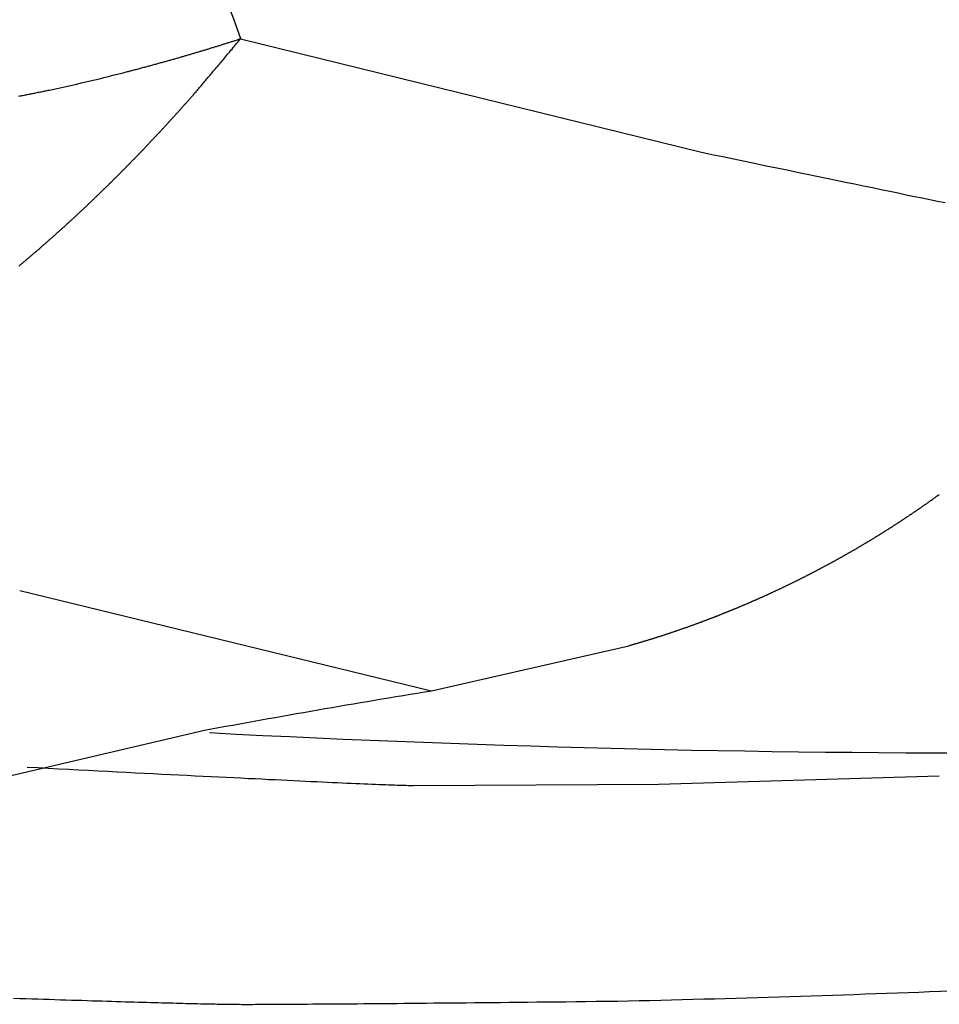
# Model space of a CAD drawing. Extents: x -1350 to 1350, y -2014 to 1999.
# Drawn here: x -772 to -771, y -1293 to -1292 of the extents above; entities that cross this region are included whole.
import ezdxf

# ---------------------------------------------------------------- set-up
doc = ezdxf.new("R2010")
doc.units = 0
doc.header["$LTSCALE"] = 76.2
doc.header["$MEASUREMENT"] = 0
doc.layers.add('DATA', color=7, linetype='CONTINUOUS')

msp = doc.modelspace()

# ---------------------------------------------------------------- linework, layer by layer
at = {"layer": 'DATA', "color": 7, "linetype": 'Continuous'}
for p, q in [((-771.773, -1291.626), (-771.2705, -1291.7498)), ((-772.0146, -1292.2292), (-771.5643, -1292.3389)), ((-771.5841, -1292.4422), (-771.3162, -1292.4407)), ((-771.3162, -1292.4407), (-771.0091, -1292.4317))]:
    msp.add_line(p, q, dxfattribs=at)
at = {"layer": 'DATA', "color": 7, "linetype": 'Continuous', "flags": 128}
msp.add_lwpolyline([(-772.0156, -1291.6889), (-772.0144, -1291.6886), (-772.0133, -1291.6884), (-772.0121, -1291.6882), (-772.011, -1291.688), (-772.0098, -1291.6877), (-772.0087, -1291.6875), (-772.0075, -1291.6873), (-772.0063, -1291.687), (-772.0051, -1291.6868), (-772.004, -1291.6866), (-772.0028, -1291.6863), (-772.0016, -1291.6861), (-772.0004, -1291.6858), (-771.9992, -1291.6856), (-771.998, -1291.6854), (-771.9968, -1291.6851), (-771.9956, -1291.6849), (-771.9944, -1291.6846), (-771.9932, -1291.6844), (-771.992, -1291.6841), (-771.9908, -1291.6839), (-771.9896, -1291.6836), (-771.9883, -1291.6834), (-771.9871, -1291.6831), (-771.9859, -1291.6829), (-771.9846, -1291.6826), (-771.9834, -1291.6823), (-771.9821, -1291.6821), (-771.9821, -1291.6821), (-771.9821, -1291.6821, 0.011671), (-771.9028, -1291.6635), (-771.9016, -1291.6632), (-771.9004, -1291.6629), (-771.8991, -1291.6626), (-771.8979, -1291.6623), (-771.8967, -1291.662), (-771.8955, -1291.6617), (-771.8943, -1291.6613), (-771.8931, -1291.661), (-771.8919, -1291.6607), (-771.8907, -1291.6604), (-771.8895, -1291.6601), (-771.8884, -1291.6598), (-771.8872, -1291.6595), (-771.886, -1291.6592), (-771.8848, -1291.6589), (-771.8837, -1291.6585), (-771.8825, -1291.6582), (-771.8814, -1291.6579), (-771.8802, -1291.6576), (-771.8791, -1291.6573), (-771.8779, -1291.657), (-771.8768, -1291.6567), (-771.8757, -1291.6564), (-771.8745, -1291.6561), (-771.8734, -1291.6558), (-771.8723, -1291.6555), (-771.8712, -1291.6552), (-771.8701, -1291.6549), (-771.869, -1291.6546), (-771.8679, -1291.6543), (-771.8668, -1291.654), (-771.8657, -1291.6537), (-771.8646, -1291.6534), (-771.8635, -1291.6531), (-771.8624, -1291.6528), (-771.8614, -1291.6525), (-771.8603, -1291.6522), (-771.8592, -1291.6519), (-771.8582, -1291.6516), (-771.8571, -1291.6514), (-771.8561, -1291.6511), (-771.855, -1291.6508), (-771.854, -1291.6505), (-771.853, -1291.6502), (-771.8519, -1291.6499), (-771.8509, -1291.6496), (-771.8499, -1291.6493), (-771.8489, -1291.649), (-771.8478, -1291.6488), (-771.8468, -1291.6485), (-771.8458, -1291.6482), (-771.8448, -1291.6479), (-771.8438, -1291.6476), (-771.8428, -1291.6473), (-771.8418, -1291.6471), (-771.8409, -1291.6468), (-771.8399, -1291.6465), (-771.8389, -1291.6462), (-771.8379, -1291.6459), (-771.837, -1291.6456), (-771.836, -1291.6454), (-771.8351, -1291.6451), (-771.8341, -1291.6448), (-771.8332, -1291.6445), (-771.8322, -1291.6443), (-771.8313, -1291.644), (-771.8303, -1291.6437), (-771.8294, -1291.6434), (-771.8284, -1291.6432), (-771.8275, -1291.6429), (-771.8266, -1291.6426), (-771.8256, -1291.6423), (-771.8247, -1291.642), (-771.8237, -1291.6418), (-771.8228, -1291.6415), (-771.8219, -1291.6412), (-771.8209, -1291.6409), (-771.82, -1291.6406), (-771.8191, -1291.6404), (-771.8181, -1291.6401), (-771.8172, -1291.6398), (-771.8163, -1291.6395), (-771.8153, -1291.6392), (-771.8144, -1291.639), (-771.8135, -1291.6387), (-771.8125, -1291.6384), (-771.8116, -1291.6381), (-771.8107, -1291.6378), (-771.8097, -1291.6375), (-771.8088, -1291.6373), (-771.8079, -1291.637), (-771.8069, -1291.6367), (-771.806, -1291.6364), (-771.8051, -1291.6361), (-771.8042, -1291.6358), (-771.8032, -1291.6356), (-771.8023, -1291.6353), (-771.8014, -1291.635), (-771.8005, -1291.6347), (-771.7995, -1291.6344), (-771.7986, -1291.6341), (-771.7977, -1291.6338), (-771.7968, -1291.6336), (-771.7959, -1291.6333), (-771.7949, -1291.633), (-771.794, -1291.6327), (-771.7931, -1291.6324), (-771.7922, -1291.6321), (-771.7913, -1291.6318), (-771.7903, -1291.6315), (-771.7894, -1291.6313), (-771.7885, -1291.631), (-771.7876, -1291.6307), (-771.7867, -1291.6304), (-771.7858, -1291.6301), (-771.7849, -1291.6298), (-771.7839, -1291.6295), (-771.783, -1291.6292), (-771.7821, -1291.6289), (-771.7812, -1291.6286), (-771.7803, -1291.6283), (-771.7794, -1291.6281), (-771.7785, -1291.6278), (-771.7776, -1291.6275), (-771.7767, -1291.6272), (-771.7758, -1291.6269), (-771.7749, -1291.6266), (-771.774, -1291.6263), (-771.774, -1291.6263), (-771.773, -1291.626)], format="xyb", dxfattribs=at)
for points in [[(-772.0152, -1291.8743), (-772.0146, -1291.8738), (-772.0139, -1291.8733), (-772.0133, -1291.8727), (-772.0127, -1291.8722), (-772.0121, -1291.8717), (-772.0115, -1291.8712), (-772.0109, -1291.8707), (-772.0103, -1291.8701), (-772.0096, -1291.8696), (-772.009, -1291.8691), (-772.0084, -1291.8686), (-772.0078, -1291.8681), (-772.0072, -1291.8676), (-772.0066, -1291.867), (-772.006, -1291.8665), (-772.0053, -1291.866), (-772.0047, -1291.8655), (-772.0041, -1291.8649), (-772.0035, -1291.8644), (-772.0029, -1291.8639), (-772.0023, -1291.8634), (-772.0017, -1291.8629), (-772.0011, -1291.8623), (-772.0004, -1291.8618), (-771.9998, -1291.8613), (-771.9992, -1291.8608), (-771.9986, -1291.8602), (-771.998, -1291.8597), (-771.9974, -1291.8592), (-771.9968, -1291.8587), (-771.9962, -1291.8581), (-771.9956, -1291.8576), (-771.995, -1291.8571), (-771.9943, -1291.8566), (-771.9937, -1291.856), (-771.9931, -1291.8555), (-771.9925, -1291.855), (-771.9919, -1291.8544), (-771.9913, -1291.8539), (-771.9907, -1291.8534), (-771.9901, -1291.8529), (-771.9895, -1291.8523), (-771.9889, -1291.8518), (-771.9883, -1291.8513), (-771.9877, -1291.8507), (-771.9871, -1291.8502), (-771.9865, -1291.8497), (-771.9859, -1291.8492), (-771.9853, -1291.8486), (-771.9846, -1291.8481), (-771.984, -1291.8476), (-771.9834, -1291.847), (-771.9828, -1291.8465), (-771.9822, -1291.846), (-771.9816, -1291.8454), (-771.981, -1291.8449), (-771.9804, -1291.8444), (-771.9798, -1291.8438), (-771.9792, -1291.8433), (-771.9786, -1291.8428), (-771.978, -1291.8422), (-771.9774, -1291.8417), (-771.9768, -1291.8411), (-771.9762, -1291.8406), (-771.9756, -1291.8401), (-771.975, -1291.8395), (-771.9744, -1291.839), (-771.9738, -1291.8385), (-771.9732, -1291.8379), (-771.9726, -1291.8374), (-771.972, -1291.8368), (-771.9714, -1291.8363), (-771.9708, -1291.8358), (-771.9702, -1291.8352), (-771.9696, -1291.8347), (-771.969, -1291.8342), (-771.9684, -1291.8336), (-771.9678, -1291.8331), (-771.9672, -1291.8325), (-771.9666, -1291.832), (-771.966, -1291.8315), (-771.9654, -1291.8309), (-771.9648, -1291.8304), (-771.9643, -1291.8298), (-771.9637, -1291.8293), (-771.9631, -1291.8287), (-771.9625, -1291.8282), (-771.9619, -1291.8277), (-771.9613, -1291.8271), (-771.9607, -1291.8266), (-771.9601, -1291.826), (-771.9595, -1291.8255), (-771.9589, -1291.8249), (-771.9583, -1291.8244), (-771.9577, -1291.8238), (-771.9571, -1291.8233), (-771.9565, -1291.8228), (-771.9559, -1291.8222), (-771.9554, -1291.8217), (-771.9548, -1291.8211), (-771.9542, -1291.8206), (-771.9536, -1291.82), (-771.953, -1291.8195), (-771.9524, -1291.8189), (-771.9518, -1291.8184), (-771.9512, -1291.8178), (-771.9506, -1291.8173), (-771.95, -1291.8167), (-771.9495, -1291.8162), (-771.9489, -1291.8156), (-771.9483, -1291.8151), (-771.9477, -1291.8145), (-771.9471, -1291.814), (-771.9465, -1291.8134), (-771.9459, -1291.8129), (-771.9453, -1291.8123), (-771.9447, -1291.8118), (-771.9442, -1291.8112), (-771.9436, -1291.8107), (-771.943, -1291.8101), (-771.9424, -1291.8096), (-771.9418, -1291.809), (-771.9412, -1291.8085), (-771.9406, -1291.8079), (-771.9401, -1291.8074), (-771.9395, -1291.8068), (-771.9389, -1291.8063), (-771.9383, -1291.8057), (-771.9377, -1291.8051), (-771.9371, -1291.8046), (-771.9366, -1291.804), (-771.936, -1291.8035), (-771.9354, -1291.8029), (-771.9348, -1291.8024), (-771.9342, -1291.8018), (-771.9336, -1291.8013), (-771.9331, -1291.8007), (-771.9325, -1291.8001), (-771.9319, -1291.7996), (-771.9313, -1291.799), (-771.9307, -1291.7985), (-771.9302, -1291.7979), (-771.9296, -1291.7973), (-771.929, -1291.7968), (-771.9284, -1291.7962), (-771.9278, -1291.7957), (-771.9273, -1291.7951), (-771.9267, -1291.7945), (-771.9261, -1291.794), (-771.9255, -1291.7934), (-771.925, -1291.7929), (-771.9244, -1291.7923), (-771.9238, -1291.7917), (-771.9232, -1291.7912), (-771.9226, -1291.7906), (-771.9221, -1291.7901), (-771.9215, -1291.7895), (-771.9209, -1291.7889), (-771.9203, -1291.7884), (-771.9198, -1291.7878), (-771.9192, -1291.7872), (-771.9186, -1291.7867), (-771.918, -1291.7861), (-771.9175, -1291.7856), (-771.9169, -1291.785), (-771.9163, -1291.7844), (-771.9157, -1291.7839), (-771.9152, -1291.7833), (-771.9146, -1291.7827), (-771.914, -1291.7822), (-771.9134, -1291.7816), (-771.9129, -1291.781), (-771.9123, -1291.7805), (-771.9117, -1291.7799), (-771.9112, -1291.7793), (-771.9106, -1291.7788), (-771.91, -1291.7782), (-771.9094, -1291.7776), (-771.9089, -1291.7771), (-771.9083, -1291.7765), (-771.9077, -1291.7759), (-771.9072, -1291.7754), (-771.9066, -1291.7748), (-771.906, -1291.7742), (-771.9055, -1291.7736), (-771.9049, -1291.7731), (-771.9043, -1291.7725), (-771.9037, -1291.7719), (-771.9032, -1291.7714), (-771.9026, -1291.7708), (-771.902, -1291.7702), (-771.9015, -1291.7696), (-771.9009, -1291.7691), (-771.9003, -1291.7685), (-771.8998, -1291.7679), (-771.8992, -1291.7674), (-771.8986, -1291.7668), (-771.8981, -1291.7662), (-771.8975, -1291.7656), (-771.897, -1291.7651), (-771.8964, -1291.7645), (-771.8958, -1291.7639), (-771.8953, -1291.7633), (-771.8947, -1291.7628), (-771.8941, -1291.7622), (-771.8936, -1291.7616), (-771.893, -1291.761), (-771.8924, -1291.7605), (-771.8919, -1291.7599), (-771.8913, -1291.7593), (-771.8908, -1291.7587), (-771.8902, -1291.7582), (-771.8896, -1291.7576), (-771.8891, -1291.757), (-771.8885, -1291.7564), (-771.8879, -1291.7559), (-771.8874, -1291.7553), (-771.8868, -1291.7547), (-771.8863, -1291.7541), (-771.8857, -1291.7535), (-771.8851, -1291.753), (-771.8846, -1291.7524), (-771.884, -1291.7518), (-771.8835, -1291.7512), (-771.8829, -1291.7506), (-771.8824, -1291.7501), (-771.8818, -1291.7495), (-771.8812, -1291.7489), (-771.8807, -1291.7483), (-771.8801, -1291.7477), (-771.8796, -1291.7472), (-771.879, -1291.7466), (-771.8785, -1291.746), (-771.8779, -1291.7454), (-771.8773, -1291.7448), (-771.8768, -1291.7443), (-771.8762, -1291.7437), (-771.8757, -1291.7431), (-771.8751, -1291.7425), (-771.8746, -1291.7419), (-771.874, -1291.7413), (-771.8735, -1291.7408), (-771.8729, -1291.7402), (-771.8723, -1291.7396), (-771.8718, -1291.739), (-771.8712, -1291.7384), (-771.8707, -1291.7378), (-771.8701, -1291.7372), (-771.8696, -1291.7367), (-771.869, -1291.7361), (-771.8685, -1291.7355), (-771.8679, -1291.7349), (-771.8674, -1291.7343), (-771.8668, -1291.7337), (-771.8663, -1291.7331), (-771.8657, -1291.7326), (-771.8652, -1291.732), (-771.8646, -1291.7314), (-771.8641, -1291.7308), (-771.8635, -1291.7302), (-771.863, -1291.7296), (-771.8624, -1291.729), (-771.8619, -1291.7284), (-771.8613, -1291.7279), (-771.8608, -1291.7273), (-771.8602, -1291.7267), (-771.8597, -1291.7261), (-771.8591, -1291.7255), (-771.8586, -1291.7249), (-771.858, -1291.7243), (-771.8575, -1291.7237), (-771.857, -1291.7231), (-771.8564, -1291.7225), (-771.8559, -1291.722), (-771.8553, -1291.7214), (-771.8548, -1291.7208), (-771.8542, -1291.7202), (-771.8537, -1291.7196), (-771.8531, -1291.719), (-771.8526, -1291.7184), (-771.8521, -1291.7178), (-771.8515, -1291.7172), (-771.851, -1291.7166), (-771.8504, -1291.716), (-771.8499, -1291.7154), (-771.8493, -1291.7148), (-771.8488, -1291.7143), (-771.8483, -1291.7137), (-771.8477, -1291.7131), (-771.8472, -1291.7125), (-771.8466, -1291.7119), (-771.8461, -1291.7113), (-771.8455, -1291.7107), (-771.845, -1291.7101), (-771.8445, -1291.7095), (-771.8439, -1291.7089), (-771.8434, -1291.7083), (-771.8429, -1291.7077), (-771.8423, -1291.7071), (-771.8418, -1291.7065), (-771.8412, -1291.7059), (-771.8407, -1291.7053), (-771.8402, -1291.7047), (-771.8396, -1291.7041), (-771.8391, -1291.7035), (-771.8385, -1291.7029), (-771.838, -1291.7023), (-771.8375, -1291.7017), (-771.8369, -1291.7011), (-771.8364, -1291.7005), (-771.8359, -1291.6999), (-771.8353, -1291.6993), (-771.8348, -1291.6987), (-771.8343, -1291.6981), (-771.8337, -1291.6975), (-771.8332, -1291.6969), (-771.8327, -1291.6963), (-771.8321, -1291.6957), (-771.8316, -1291.6951), (-771.831, -1291.6945), (-771.8304, -1291.6938), (-771.8298, -1291.6931), (-771.8292, -1291.6925), (-771.8286, -1291.6918), (-771.828, -1291.691), (-771.8274, -1291.6903), (-771.8267, -1291.6896), (-771.826, -1291.6888), (-771.8254, -1291.688), (-771.8247, -1291.6872), (-771.824, -1291.6864), (-771.8233, -1291.6856), (-771.8226, -1291.6848), (-771.8218, -1291.6839), (-771.8211, -1291.683), (-771.8203, -1291.6822), (-771.8195, -1291.6813), (-771.8188, -1291.6804), (-771.818, -1291.6794), (-771.8171, -1291.6785), (-771.8163, -1291.6775), (-771.8155, -1291.6765), (-771.8146, -1291.6756), (-771.8138, -1291.6745), (-771.8129, -1291.6735), (-771.812, -1291.6725), (-771.8111, -1291.6714), (-771.8102, -1291.6704), (-771.8093, -1291.6693), (-771.8084, -1291.6682), (-771.8074, -1291.6671), (-771.8065, -1291.666), (-771.8055, -1291.6648), (-771.8045, -1291.6637), (-771.8036, -1291.6625), (-771.8026, -1291.6613), (-771.8015, -1291.6601), (-771.8005, -1291.6589), (-771.7995, -1291.6576), (-771.7984, -1291.6564), (-771.7973, -1291.6551), (-771.7963, -1291.6538), (-771.7952, -1291.6525), (-771.7941, -1291.6512), (-771.793, -1291.6499), (-771.7918, -1291.6486), (-771.7907, -1291.6472), (-771.7896, -1291.6458), (-771.7884, -1291.6444), (-771.7872, -1291.643), (-771.786, -1291.6416), (-771.7848, -1291.6402), (-771.7836, -1291.6387), (-771.7824, -1291.6373), (-771.7812, -1291.6358), (-771.7799, -1291.6343), (-771.7787, -1291.6328), (-771.7774, -1291.6313), (-771.7761, -1291.6297), (-771.7748, -1291.6282), (-771.7735, -1291.6266), (-771.7735, -1291.6266), (-771.773, -1291.626)], [(-771.2705, -1291.7498), (-771.258, -1291.7524), (-771.2457, -1291.7549), (-771.2336, -1291.7574), (-771.2217, -1291.7599), (-771.2099, -1291.7624), (-771.1983, -1291.7648), (-771.1869, -1291.7671), (-771.1756, -1291.7695), (-771.1645, -1291.7718), (-771.1536, -1291.774), (-771.1429, -1291.7762), (-771.1323, -1291.7784), (-771.122, -1291.7806), (-771.1118, -1291.7827), (-771.1017, -1291.7848), (-771.0919, -1291.7868), (-771.0822, -1291.7888), (-771.0727, -1291.7908), (-771.0633, -1291.7927), (-771.0542, -1291.7946), (-771.0452, -1291.7965), (-771.0364, -1291.7983), (-771.0277, -1291.8001), (-771.0193, -1291.8018), (-771.011, -1291.8035), (-771.0028, -1291.8052)], [(-771.3486, -1292.2894), (-771.3479, -1292.2892), (-771.3471, -1292.2889), (-771.3464, -1292.2887), (-771.3457, -1292.2885), (-771.345, -1292.2883), (-771.3443, -1292.2881), (-771.3436, -1292.2879), (-771.3429, -1292.2877), (-771.3422, -1292.2875), (-771.3415, -1292.2873), (-771.3408, -1292.2871), (-771.3401, -1292.2869), (-771.3394, -1292.2867), (-771.3387, -1292.2865), (-771.338, -1292.2863), (-771.3373, -1292.2861), (-771.3366, -1292.2859), (-771.3359, -1292.2857), (-771.3352, -1292.2855), (-771.3345, -1292.2853), (-771.3338, -1292.2851), (-771.3332, -1292.2849), (-771.3325, -1292.2846), (-771.3318, -1292.2844), (-771.3311, -1292.2842), (-771.3304, -1292.284), (-771.3298, -1292.2838), (-771.3291, -1292.2836), (-771.3284, -1292.2834), (-771.3277, -1292.2832), (-771.3271, -1292.283), (-771.3264, -1292.2828), (-771.3257, -1292.2826), (-771.3251, -1292.2824), (-771.3244, -1292.2822), (-771.3237, -1292.282), (-771.3231, -1292.2818), (-771.3224, -1292.2816), (-771.3217, -1292.2814), (-771.3211, -1292.2811), (-771.3204, -1292.2809), (-771.3198, -1292.2807), (-771.3191, -1292.2805), (-771.3185, -1292.2803), (-771.3178, -1292.2801), (-771.3172, -1292.2799), (-771.3165, -1292.2797), (-771.3159, -1292.2795), (-771.3152, -1292.2793), (-771.3146, -1292.2791), (-771.3139, -1292.2789), (-771.3133, -1292.2787), (-771.3127, -1292.2785), (-771.312, -1292.2783), (-771.3114, -1292.2781), (-771.3108, -1292.2778), (-771.3101, -1292.2776), (-771.3095, -1292.2774), (-771.3089, -1292.2772), (-771.3082, -1292.277), (-771.3076, -1292.2768), (-771.307, -1292.2766), (-771.3064, -1292.2764), (-771.3057, -1292.2762), (-771.3051, -1292.276), (-771.3045, -1292.2758), (-771.3039, -1292.2756), (-771.3033, -1292.2754), (-771.3026, -1292.2752), (-771.302, -1292.2749), (-771.3014, -1292.2747), (-771.3008, -1292.2745), (-771.3002, -1292.2743), (-771.2996, -1292.2741), (-771.299, -1292.2739), (-771.2984, -1292.2737), (-771.2977, -1292.2735), (-771.2971, -1292.2733), (-771.2965, -1292.2731), (-771.2959, -1292.2729), (-771.2953, -1292.2727), (-771.2947, -1292.2725), (-771.2941, -1292.2723), (-771.2935, -1292.2721), (-771.2929, -1292.2718), (-771.2923, -1292.2716), (-771.2917, -1292.2714), (-771.2911, -1292.2712), (-771.2906, -1292.271), (-771.29, -1292.2708), (-771.2894, -1292.2706), (-771.2888, -1292.2704), (-771.2882, -1292.2702), (-771.2876, -1292.27), (-771.287, -1292.2698), (-771.2864, -1292.2696), (-771.2858, -1292.2694), (-771.2853, -1292.2692), (-771.2847, -1292.269), (-771.2841, -1292.2688), (-771.2835, -1292.2686), (-771.2829, -1292.2684), (-771.2824, -1292.2681), (-771.2818, -1292.2679), (-771.2812, -1292.2677), (-771.2806, -1292.2675), (-771.2801, -1292.2673), (-771.2795, -1292.2671), (-771.2789, -1292.2669), (-771.2784, -1292.2667), (-771.2778, -1292.2665), (-771.2772, -1292.2663), (-771.2767, -1292.2661), (-771.2761, -1292.2659), (-771.2755, -1292.2657), (-771.275, -1292.2655), (-771.2744, -1292.2653), (-771.2739, -1292.2651), (-771.2733, -1292.2649), (-771.2727, -1292.2647), (-771.2722, -1292.2645), (-771.2716, -1292.2643), (-771.2711, -1292.2641), (-771.2705, -1292.2638), (-771.27, -1292.2636), (-771.2694, -1292.2634), (-771.2689, -1292.2632), (-771.2683, -1292.263), (-771.2678, -1292.2628), (-771.2672, -1292.2626), (-771.2667, -1292.2624), (-771.2661, -1292.2622), (-771.2656, -1292.262), (-771.265, -1292.2618), (-771.2645, -1292.2616), (-771.2639, -1292.2614), (-771.2634, -1292.2612), (-771.2629, -1292.261), (-771.2623, -1292.2608), (-771.2618, -1292.2606), (-771.2612, -1292.2604), (-771.2607, -1292.2601), (-771.2601, -1292.2599), (-771.2596, -1292.2597), (-771.259, -1292.2595), (-771.2585, -1292.2593), (-771.2579, -1292.2591), (-771.2574, -1292.2589), (-771.2569, -1292.2587), (-771.2563, -1292.2585), (-771.2558, -1292.2583), (-771.2552, -1292.2581), (-771.2547, -1292.2578), (-771.2541, -1292.2576), (-771.2536, -1292.2574), (-771.253, -1292.2572), (-771.2525, -1292.257), (-771.252, -1292.2568), (-771.2514, -1292.2566), (-771.2509, -1292.2564), (-771.2503, -1292.2561), (-771.2498, -1292.2559), (-771.2492, -1292.2557), (-771.2487, -1292.2555), (-771.2481, -1292.2553), (-771.2476, -1292.2551), (-771.2471, -1292.2549), (-771.2465, -1292.2546), (-771.246, -1292.2544), (-771.2454, -1292.2542), (-771.2449, -1292.254), (-771.2443, -1292.2538), (-771.2438, -1292.2536), (-771.2433, -1292.2533), (-771.2427, -1292.2531), (-771.2422, -1292.2529), (-771.2416, -1292.2527), (-771.2411, -1292.2525), (-771.2405, -1292.2522), (-771.24, -1292.252), (-771.2395, -1292.2518), (-771.2389, -1292.2516), (-771.2384, -1292.2514), (-771.2378, -1292.2511), (-771.2373, -1292.2509), (-771.2368, -1292.2507), (-771.2362, -1292.2505), (-771.2357, -1292.2503), (-771.2351, -1292.25), (-771.2346, -1292.2498), (-771.234, -1292.2496), (-771.2335, -1292.2494), (-771.233, -1292.2492), (-771.2324, -1292.2489), (-771.2319, -1292.2487), (-771.2313, -1292.2485), (-771.2308, -1292.2483), (-771.2303, -1292.248), (-771.2297, -1292.2478), (-771.2292, -1292.2476), (-771.2286, -1292.2474), (-771.2281, -1292.2471), (-771.2276, -1292.2469), (-771.227, -1292.2467), (-771.2265, -1292.2464), (-771.2259, -1292.2462), (-771.2254, -1292.246), (-771.2249, -1292.2458), (-771.2243, -1292.2455), (-771.2238, -1292.2453), (-771.2233, -1292.2451), (-771.2227, -1292.2449), (-771.2222, -1292.2446), (-771.2216, -1292.2444), (-771.2211, -1292.2442), (-771.2206, -1292.2439), (-771.22, -1292.2437), (-771.2195, -1292.2435), (-771.2189, -1292.2432), (-771.2184, -1292.243), (-771.2179, -1292.2428), (-771.2173, -1292.2426), (-771.2168, -1292.2423), (-771.2163, -1292.2421), (-771.2157, -1292.2419), (-771.2152, -1292.2416), (-771.2146, -1292.2414), (-771.2141, -1292.2412), (-771.2136, -1292.2409), (-771.213, -1292.2407), (-771.2125, -1292.2405), (-771.212, -1292.2402), (-771.2114, -1292.24), (-771.2109, -1292.2397), (-771.2104, -1292.2395), (-771.2098, -1292.2393), (-771.2093, -1292.239), (-771.2088, -1292.2388), (-771.2082, -1292.2386), (-771.2077, -1292.2383), (-771.2071, -1292.2381), (-771.2066, -1292.2379), (-771.2061, -1292.2376), (-771.2055, -1292.2374), (-771.205, -1292.2371), (-771.2045, -1292.2369), (-771.2039, -1292.2367), (-771.2034, -1292.2364), (-771.2029, -1292.2362), (-771.2023, -1292.2359), (-771.2018, -1292.2357), (-771.2013, -1292.2355), (-771.2007, -1292.2352), (-771.2002, -1292.235), (-771.1997, -1292.2347), (-771.1991, -1292.2345), (-771.1986, -1292.2343), (-771.1981, -1292.234), (-771.1975, -1292.2338), (-771.197, -1292.2335), (-771.1965, -1292.2333), (-771.1959, -1292.233), (-771.1954, -1292.2328), (-771.1949, -1292.2326), (-771.1943, -1292.2323), (-771.1938, -1292.2321), (-771.1933, -1292.2318), (-771.1927, -1292.2316), (-771.1922, -1292.2313), (-771.1917, -1292.2311), (-771.1911, -1292.2308), (-771.1906, -1292.2306), (-771.1901, -1292.2303), (-771.1896, -1292.2301), (-771.189, -1292.2299), (-771.1885, -1292.2296), (-771.188, -1292.2294), (-771.1874, -1292.2291), (-771.1869, -1292.2289), (-771.1864, -1292.2286), (-771.1858, -1292.2284), (-771.1853, -1292.2281), (-771.1848, -1292.2279), (-771.1842, -1292.2276), (-771.1837, -1292.2274), (-771.1832, -1292.2271), (-771.1827, -1292.2269), (-771.1821, -1292.2266), (-771.1816, -1292.2264), (-771.1811, -1292.2261), (-771.1805, -1292.2259), (-771.18, -1292.2256), (-771.1795, -1292.2254), (-771.179, -1292.2251), (-771.1784, -1292.2249), (-771.1779, -1292.2246), (-771.1774, -1292.2243), (-771.1768, -1292.2241), (-771.1763, -1292.2238), (-771.1758, -1292.2236), (-771.1753, -1292.2233), (-771.1747, -1292.2231), (-771.1742, -1292.2228), (-771.1737, -1292.2226), (-771.1731, -1292.2223), (-771.1726, -1292.2221), (-771.1721, -1292.2218), (-771.1716, -1292.2215), (-771.171, -1292.2213), (-771.1705, -1292.221), (-771.17, -1292.2208), (-771.1695, -1292.2205), (-771.1689, -1292.2203), (-771.1684, -1292.22), (-771.1679, -1292.2197), (-771.1674, -1292.2195), (-771.1668, -1292.2192), (-771.1663, -1292.219), (-771.1658, -1292.2187), (-771.1653, -1292.2184), (-771.1647, -1292.2182), (-771.1642, -1292.2179), (-771.1637, -1292.2177), (-771.1632, -1292.2174), (-771.1626, -1292.2171), (-771.1621, -1292.2169), (-771.1616, -1292.2166), (-771.1611, -1292.2164), (-771.1605, -1292.2161), (-771.16, -1292.2158), (-771.1595, -1292.2156), (-771.159, -1292.2153), (-771.1584, -1292.215), (-771.1579, -1292.2148), (-771.1574, -1292.2145), (-771.1569, -1292.2142), (-771.1563, -1292.214), (-771.1558, -1292.2137), (-771.1553, -1292.2134), (-771.1548, -1292.2132), (-771.1543, -1292.2129), (-771.1537, -1292.2127), (-771.1532, -1292.2124), (-771.1527, -1292.2121), (-771.1522, -1292.2119), (-771.1516, -1292.2116), (-771.1511, -1292.2113), (-771.1506, -1292.211), (-771.1501, -1292.2108), (-771.1496, -1292.2105), (-771.149, -1292.2102), (-771.1485, -1292.21), (-771.148, -1292.2097), (-771.1475, -1292.2094), (-771.147, -1292.2092), (-771.1464, -1292.2089), (-771.1459, -1292.2086), (-771.1454, -1292.2084), (-771.1449, -1292.2081), (-771.1444, -1292.2078), (-771.1438, -1292.2075), (-771.1433, -1292.2073), (-771.1428, -1292.207), (-771.1423, -1292.2067), (-771.1418, -1292.2065), (-771.1412, -1292.2062), (-771.1407, -1292.2059), (-771.1402, -1292.2056), (-771.1397, -1292.2054), (-771.1392, -1292.2051), (-771.1387, -1292.2048), (-771.1381, -1292.2045), (-771.1376, -1292.2043), (-771.1371, -1292.204), (-771.1366, -1292.2037), (-771.1361, -1292.2034), (-771.1356, -1292.2032), (-771.135, -1292.2029), (-771.1345, -1292.2026), (-771.134, -1292.2023), (-771.1335, -1292.2021), (-771.133, -1292.2018), (-771.1325, -1292.2015), (-771.1319, -1292.2012), (-771.1314, -1292.2009), (-771.1309, -1292.2007), (-771.1304, -1292.2004), (-771.1299, -1292.2001), (-771.1294, -1292.1998), (-771.1288, -1292.1996), (-771.1283, -1292.1993), (-771.1278, -1292.199), (-771.1273, -1292.1987), (-771.1268, -1292.1984), (-771.1263, -1292.1981), (-771.1258, -1292.1979), (-771.1252, -1292.1976), (-771.1247, -1292.1973), (-771.1242, -1292.197), (-771.1237, -1292.1967), (-771.1232, -1292.1965), (-771.1227, -1292.1962), (-771.1222, -1292.1959), (-771.1216, -1292.1956), (-771.1211, -1292.1953), (-771.1206, -1292.195), (-771.1201, -1292.1948), (-771.1196, -1292.1945), (-771.1191, -1292.1942), (-771.1186, -1292.1939), (-771.1181, -1292.1936), (-771.1175, -1292.1933), (-771.117, -1292.193), (-771.1165, -1292.1928), (-771.116, -1292.1925), (-771.1155, -1292.1922), (-771.115, -1292.1919), (-771.1145, -1292.1916), (-771.114, -1292.1913), (-771.1135, -1292.191), (-771.1129, -1292.1908), (-771.1124, -1292.1905), (-771.1119, -1292.1902), (-771.1114, -1292.1899), (-771.1109, -1292.1896), (-771.1104, -1292.1893), (-771.1099, -1292.189), (-771.1094, -1292.1887), (-771.1089, -1292.1884), (-771.1084, -1292.1881), (-771.1078, -1292.1879), (-771.1073, -1292.1876), (-771.1068, -1292.1873), (-771.1063, -1292.187), (-771.1058, -1292.1867), (-771.1053, -1292.1864), (-771.1048, -1292.1861), (-771.1043, -1292.1858), (-771.1038, -1292.1855), (-771.1033, -1292.1852), (-771.1028, -1292.1849), (-771.1023, -1292.1846), (-771.1018, -1292.1843), (-771.1012, -1292.1841), (-771.1007, -1292.1838), (-771.1002, -1292.1835), (-771.0997, -1292.1832), (-771.0992, -1292.1829), (-771.0987, -1292.1826), (-771.0982, -1292.1823), (-771.0977, -1292.182), (-771.0972, -1292.1817), (-771.0967, -1292.1814), (-771.0962, -1292.1811), (-771.0957, -1292.1808), (-771.0952, -1292.1805), (-771.0947, -1292.1802), (-771.0942, -1292.1799), (-771.0937, -1292.1796), (-771.0932, -1292.1793), (-771.0927, -1292.179), (-771.0922, -1292.1787), (-771.0917, -1292.1784), (-771.0911, -1292.1781), (-771.0906, -1292.1778), (-771.0901, -1292.1775), (-771.0896, -1292.1772), (-771.0891, -1292.1769), (-771.0886, -1292.1766), (-771.0881, -1292.1763), (-771.0876, -1292.176), (-771.0871, -1292.1757), (-771.0866, -1292.1754), (-771.0861, -1292.1751), (-771.0856, -1292.1748), (-771.0851, -1292.1745), (-771.0846, -1292.1742), (-771.0841, -1292.1739), (-771.0836, -1292.1736), (-771.0831, -1292.1733), (-771.0826, -1292.173), (-771.0821, -1292.1727), (-771.0816, -1292.1724), (-771.0811, -1292.1721), (-771.0806, -1292.1718), (-771.0801, -1292.1715), (-771.0796, -1292.1711), (-771.0791, -1292.1708), (-771.0786, -1292.1705), (-771.0781, -1292.1702), (-771.0776, -1292.1699), (-771.0771, -1292.1696), (-771.0766, -1292.1693), (-771.0761, -1292.169), (-771.0756, -1292.1687), (-771.0751, -1292.1684), (-771.0746, -1292.1681), (-771.0741, -1292.1678), (-771.0736, -1292.1675), (-771.0731, -1292.1672), (-771.0726, -1292.1668), (-771.0721, -1292.1665), (-771.0716, -1292.1662), (-771.0711, -1292.1659), (-771.0706, -1292.1656), (-771.0702, -1292.1653), (-771.0697, -1292.165), (-771.0692, -1292.1647), (-771.0687, -1292.1644), (-771.0682, -1292.164), (-771.0677, -1292.1637), (-771.0672, -1292.1634), (-771.0667, -1292.1631), (-771.0662, -1292.1628), (-771.0657, -1292.1625), (-771.0652, -1292.1622), (-771.0647, -1292.1619), (-771.0642, -1292.1615), (-771.0637, -1292.1612), (-771.0632, -1292.1609), (-771.0627, -1292.1606), (-771.0622, -1292.1603), (-771.0617, -1292.16), (-771.0612, -1292.1597), (-771.0608, -1292.1593), (-771.0603, -1292.159), (-771.0598, -1292.1587), (-771.0593, -1292.1584), (-771.0588, -1292.1581), (-771.0583, -1292.1578), (-771.0578, -1292.1574), (-771.0573, -1292.1571), (-771.0568, -1292.1568), (-771.0563, -1292.1565), (-771.0558, -1292.1562), (-771.0553, -1292.1558), (-771.0549, -1292.1555), (-771.0544, -1292.1552), (-771.0539, -1292.1549), (-771.0534, -1292.1546), (-771.0529, -1292.1542), (-771.0524, -1292.1539), (-771.0519, -1292.1536), (-771.0514, -1292.1533), (-771.0509, -1292.153), (-771.0504, -1292.1526), (-771.05, -1292.1523), (-771.0495, -1292.152), (-771.049, -1292.1517), (-771.0485, -1292.1514), (-771.048, -1292.151), (-771.0475, -1292.1507), (-771.047, -1292.1504), (-771.0465, -1292.1501), (-771.046, -1292.1497), (-771.0456, -1292.1494), (-771.0451, -1292.1491), (-771.0446, -1292.1488), (-771.0441, -1292.1484), (-771.0436, -1292.1481), (-771.0431, -1292.1478), (-771.0426, -1292.1475), (-771.0422, -1292.1471), (-771.0417, -1292.1468), (-771.0412, -1292.1465), (-771.0407, -1292.1462), (-771.0402, -1292.1458), (-771.0397, -1292.1455), (-771.0392, -1292.1452), (-771.0388, -1292.1449), (-771.0383, -1292.1445), (-771.0378, -1292.1442), (-771.0373, -1292.1439), (-771.0368, -1292.1435), (-771.0363, -1292.1432), (-771.0359, -1292.1429), (-771.0354, -1292.1426), (-771.0349, -1292.1422), (-771.0344, -1292.1419), (-771.0339, -1292.1416), (-771.0334, -1292.1412), (-771.033, -1292.1409), (-771.0325, -1292.1406), (-771.032, -1292.1402), (-771.0315, -1292.1399), (-771.031, -1292.1396), (-771.0305, -1292.1393), (-771.0301, -1292.1389), (-771.0296, -1292.1386), (-771.0291, -1292.1383), (-771.0286, -1292.1379), (-771.0281, -1292.1376), (-771.0277, -1292.1373), (-771.0272, -1292.1369), (-771.0267, -1292.1366), (-771.0262, -1292.1363), (-771.0257, -1292.1359), (-771.0253, -1292.1356), (-771.0248, -1292.1353), (-771.0243, -1292.1349), (-771.0238, -1292.1346), (-771.0233, -1292.1342), (-771.0229, -1292.1339), (-771.0224, -1292.1336), (-771.0219, -1292.1332), (-771.0214, -1292.1329), (-771.021, -1292.1326), (-771.0205, -1292.1322), (-771.02, -1292.1319), (-771.0195, -1292.1316), (-771.019, -1292.1312), (-771.0186, -1292.1309), (-771.0181, -1292.1305), (-771.0176, -1292.1302), (-771.0171, -1292.1299), (-771.0167, -1292.1295), (-771.0162, -1292.1292), (-771.0157, -1292.1288), (-771.0152, -1292.1285), (-771.0148, -1292.1282), (-771.0143, -1292.1278), (-771.0138, -1292.1275), (-771.0133, -1292.1271), (-771.0129, -1292.1268), (-771.0124, -1292.1265), (-771.0119, -1292.1261), (-771.0114, -1292.1258), (-771.011, -1292.1254), (-771.0105, -1292.1251), (-771.01, -1292.1247), (-771.0096, -1292.1244), (-771.0091, -1292.1241)], [(-772.0063, -1292.4221), (-771.9947, -1292.4227), (-771.9833, -1292.4233), (-771.9721, -1292.4239), (-771.961, -1292.4245), (-771.9501, -1292.425), (-771.9394, -1292.4256), (-771.9288, -1292.4261), (-771.9183, -1292.4267), (-771.9081, -1292.4272), (-771.8979, -1292.4277), (-771.888, -1292.4282), (-771.8782, -1292.4287), (-771.8685, -1292.4292), (-771.859, -1292.4297), (-771.8497, -1292.4302), (-771.8405, -1292.4306), (-771.8315, -1292.4311), (-771.8226, -1292.4315), (-771.8139, -1292.432), (-771.8053, -1292.4324), (-771.7969, -1292.4328), (-771.7887, -1292.4332), (-771.7806, -1292.4336), (-771.7727, -1292.434), (-771.7649, -1292.4344), (-771.7573, -1292.4347), (-771.7499, -1292.4351), (-771.7426, -1292.4355), (-771.7354, -1292.4358), (-771.7284, -1292.4361), (-771.7216, -1292.4365), (-771.7149, -1292.4368), (-771.7084, -1292.4371), (-771.7021, -1292.4374), (-771.6959, -1292.4377), (-771.6898, -1292.438), (-771.684, -1292.4382), (-771.6782, -1292.4385), (-771.6727, -1292.4388), (-771.6673, -1292.439), (-771.662, -1292.4392), (-771.6569, -1292.4395), (-771.652, -1292.4397), (-771.6472, -1292.4399), (-771.6426, -1292.4401), (-771.6381, -1292.4403), (-771.6338, -1292.4405), (-771.6296, -1292.4406), (-771.6256, -1292.4408), (-771.6218, -1292.441), (-771.6181, -1292.4411), (-771.6146, -1292.4412), (-771.6112, -1292.4414), (-771.608, -1292.4415), (-771.6049, -1292.4416), (-771.602, -1292.4417), (-771.5993, -1292.4418), (-771.5967, -1292.4419), (-771.5943, -1292.4419), (-771.592, -1292.442), (-771.5899, -1292.4421), (-771.588, -1292.4421), (-771.5862, -1292.4421), (-771.5845, -1292.4422), (-771.5845, -1292.4422), (-771.5841, -1292.4422)], [(-772.0212, -1292.6746), (-772.0145, -1292.6749), (-772.0079, -1292.6751), (-772.0013, -1292.6753), (-771.9949, -1292.6755), (-771.9885, -1292.6757), (-771.9822, -1292.6759), (-771.976, -1292.6761), (-771.97, -1292.6763), (-771.964, -1292.6765), (-771.958, -1292.6767), (-771.9522, -1292.6768), (-771.9465, -1292.677), (-771.9409, -1292.6772), (-771.9353, -1292.6774), (-771.9299, -1292.6775), (-771.9245, -1292.6777), (-771.9192, -1292.6779), (-771.914, -1292.678), (-771.909, -1292.6782), (-771.904, -1292.6783), (-771.8991, -1292.6785), (-771.8942, -1292.6786), (-771.8895, -1292.6787), (-771.8849, -1292.6789), (-771.8803, -1292.679), (-771.8759, -1292.6791), (-771.8715, -1292.6793), (-771.8672, -1292.6794), (-771.8631, -1292.6795), (-771.859, -1292.6796), (-771.855, -1292.6797), (-771.8511, -1292.6798), (-771.8472, -1292.6799), (-771.8435, -1292.68), (-771.8399, -1292.6801), (-771.8363, -1292.6802), (-771.8329, -1292.6803), (-771.8295, -1292.6804), (-771.8263, -1292.6805), (-771.8231, -1292.6805), (-771.82, -1292.6806), (-771.817, -1292.6807), (-771.8141, -1292.6808), (-771.8113, -1292.6808), (-771.8085, -1292.6809), (-771.8059, -1292.6809), (-771.8034, -1292.681), (-771.8009, -1292.681), (-771.7986, -1292.6811), (-771.7963, -1292.6811), (-771.7941, -1292.6812), (-771.792, -1292.6812), (-771.79, -1292.6812), (-771.7881, -1292.6812), (-771.7863, -1292.6813), (-771.7846, -1292.6813), (-771.7828, -1292.6813), (-771.7809, -1292.6813), (-771.7788, -1292.6813), (-771.7766, -1292.6813), (-771.7743, -1292.6813), (-771.7717, -1292.6814), (-771.7691, -1292.6814), (-771.7662, -1292.6814), (-771.7632, -1292.6814), (-771.7601, -1292.6814), (-771.7568, -1292.6813), (-771.7533, -1292.6813), (-771.7497, -1292.6813), (-771.746, -1292.6813), (-771.7421, -1292.6813), (-771.738, -1292.6813), (-771.7338, -1292.6813), (-771.7294, -1292.6812), (-771.7249, -1292.6812), (-771.7202, -1292.6812), (-771.7154, -1292.6812), (-771.7104, -1292.6811), (-771.7052, -1292.6811), (-771.6999, -1292.6811), (-771.6945, -1292.681), (-771.6889, -1292.681), (-771.6831, -1292.681), (-771.6772, -1292.6809), (-771.6711, -1292.6809), (-771.6649, -1292.6808), (-771.6585, -1292.6808), (-771.652, -1292.6807), (-771.6453, -1292.6807), (-771.6384, -1292.6806), (-771.6315, -1292.6805), (-771.6243, -1292.6805), (-771.617, -1292.6804), (-771.6095, -1292.6804), (-771.6019, -1292.6803), (-771.5942, -1292.6802), (-771.5863, -1292.6802), (-771.5782, -1292.6801), (-771.57, -1292.68), (-771.5616, -1292.6799), (-771.553, -1292.6798), (-771.5443, -1292.6798), (-771.5355, -1292.6797), (-771.5265, -1292.6796), (-771.5174, -1292.6795), (-771.5081, -1292.6794), (-771.4986, -1292.6793), (-771.489, -1292.6792), (-771.4792, -1292.6791), (-771.4693, -1292.679), (-771.4592, -1292.6789), (-771.449, -1292.6788), (-771.4386, -1292.6787), (-771.4281, -1292.6786), (-771.4174, -1292.6785), (-771.4065, -1292.6784), (-771.3955, -1292.6783), (-771.3844, -1292.6781), (-771.3731, -1292.678), (-771.3616, -1292.6779), (-771.3616, -1292.6779), (-771.3608, -1292.6779)]]:
    msp.add_lwpolyline(points, dxfattribs=at)
at = {"layer": 'DATA', "color": 7, "linetype": 'Continuous'}
for points in [[(-771.5644, -1292.3389), (-771.3487, -1292.2894), (-771.3486, -1292.2894)], [(-771.8126, -1292.3821), (-772.3291, -1292.5032), (-772.3296, -1292.5033)]]:
    msp.add_lwpolyline(points, dxfattribs=at)
for centre, radius, start, end in [((-776.6852, -1293.3824), 5.2168, 19.675, 23.8316), ((-769.5887, -1304.4353), 12.2566, 99.27606, 100.45396), ((-770.9605, -1276.2321), 16.1745, 266.99971, 270.32047), ((-771.8819, -1269.8444), 22.8394, 271.30743, 272.25196)]:
    msp.add_arc(centre, radius, start, end, dxfattribs=at)

doc.saveas('drawing.dxf')
